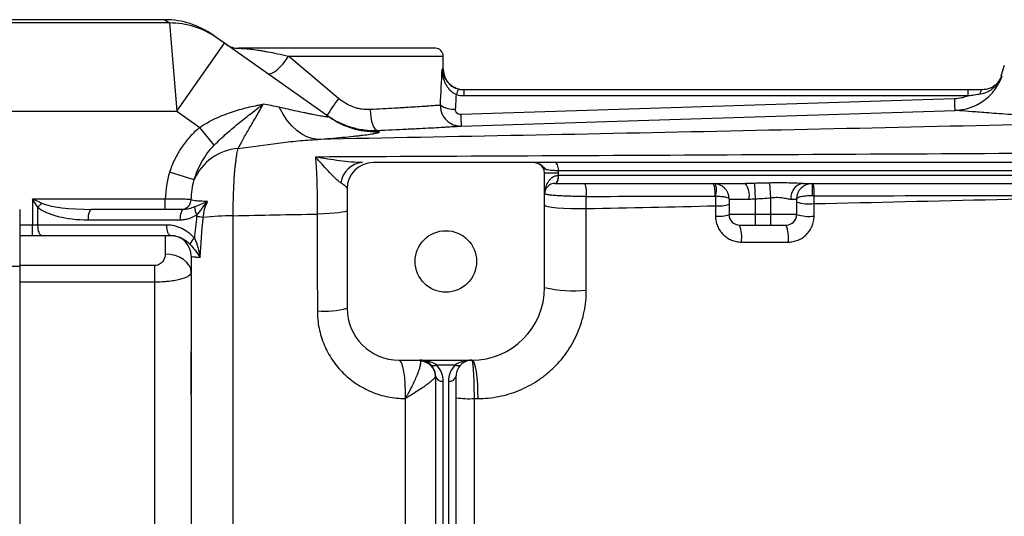
# Model space of a CAD drawing. Units: inches. Extents: x -29.7 to 68.4, y -21.6 to 32.5.
# Drawn here: x 27.7 to 35.2, y -11.7 to -8 of the extents above; entities that cross this region are included whole.
import ezdxf

# ---------------------------------------------------------------- set-up
doc = ezdxf.new("R2010")
doc.units = ezdxf.units.IN
doc.header["$MEASUREMENT"] = 0

msp = doc.modelspace()

# ---------------------------------------------------------------- linework, layer by layer
at = {"color": 7, "linetype": 'Continuous', "lineweight": 25}
for p, q in [((28.8358, -7.9697), (26.7126, -7.9697)), ((28.8701, -7.9944), (26.7126, -7.9944)), ((28.8701, -7.9944), (28.926, -8.6631)), ((29.233, -8.1089), (29.1987, -8.0847)), ((29.2888, -8.1482), (29.233, -8.1089)), ((28.926, -8.6631), (29.2888, -8.1482)), ((30.0779, -8.7043), (29.2888, -8.1482)), ((30.8858, -8.1862), (29.3926, -8.1862)), ((30.1519, -8.5657), (29.7714, -8.2453)), ((30.9449, -8.3437), (30.9449, -8.2453)), ((35.1953, -8.3153), (35.1697, -8.3964)), ((31.1023, -8.5449), (31.1023, -8.5012)), ((34.9223, -8.5012), (31.1023, -8.5012)), ((34.9223, -8.5449), (34.9223, -8.5012)), ((34.819, -8.5687), (31.0774, -8.6878)), ((31.1023, -8.5449), (34.9223, -8.5449)), ((26.7126, -8.6631), (28.926, -8.6631)), ((28.926, -8.6631), (29.0999, -8.7857)), ((30.1076, -8.724), (30.0779, -8.7043)), ((29.2097, -8.9201), (29.0999, -8.7857)), ((31.6385, -9.0524), (30.4134, -9.0524)), ((38.7995, -9.0524), (31.791, -9.0524)), ((29.0577, -9.1832), (28.872, -9.1239)), ((31.8189, -9.1311), (31.7126, -9.1311)), ((31.7126, -9.9972), (31.7126, -9.1311)), ((31.8182, -9.1114), (38.7724, -9.1114)), ((31.8189, -9.1508), (31.8186, -9.1508)), ((31.8189, -9.1508), (31.8189, -9.1311)), ((38.7716, -9.1508), (31.8189, -9.1508)), ((30.2166, -9.2492), (30.2166, -10.1547)), ((31.7914, -9.2098), (31.7918, -9.2098)), ((31.7918, -9.2098), (33.2341, -9.2098)), ((33.3023, -9.2091), (33.3071, -9.3258)), ((33.4157, -9.2066), (33.4252, -9.3183)), ((33.6705, -9.2098), (38.7988, -9.2098)), ((33.7402, -9.2098), (33.7402, -9.304)), ((33.4252, -9.3183), (33.4252, -9.4461)), ((28.8391, -9.3279), (27.8326, -9.3279)), ((27.8326, -9.3279), (27.8326, -9.5248)), ((27.8747, -9.5248), (27.8747, -9.3904)), ((28.8391, -9.4067), (28.8391, -9.3279)), ((33.1103, -9.3279), (33.2615, -9.3279)), ((33.1103, -9.3279), (33.1103, -9.4461)), ((33.3071, -9.3258), (33.3071, -9.4461)), ((33.5785, -9.3279), (33.6221, -9.3279)), ((33.6221, -9.3279), (33.6221, -9.4461)), ((27.7362, -9.4067), (27.7362, -9.8398)), ((28.9784, -9.4067), (28.2819, -9.4067)), ((33.3071, -9.4461), (33.1103, -9.4461)), ((33.3071, -9.4461), (33.3071, -9.5248)), ((33.4252, -9.4461), (33.3071, -9.4461)), ((33.4252, -9.4461), (33.4252, -9.5248)), ((33.6221, -9.4461), (33.4252, -9.4461)), ((27.8747, -9.5248), (27.8326, -9.5248)), ((27.8326, -9.6035), (27.8326, -9.5248)), ((28.8507, -9.5248), (27.8747, -9.5248)), ((28.2539, -9.4854), (28.9504, -9.4854)), ((33.189, -9.5248), (33.3071, -9.5248)), ((33.3071, -9.5248), (33.4252, -9.5248)), ((33.4252, -9.5248), (33.5433, -9.5248)), ((27.7362, -9.6035), (27.8326, -9.6035)), ((27.8326, -9.6035), (27.9027, -9.6035)), ((27.9027, -9.6035), (28.8787, -9.6035)), ((27.7362, -9.8398), (27.5788, -9.8398)), ((27.7362, -9.8398), (27.7362, -15.2728)), ((28.7599, -9.9546), (28.7599, -9.8318)), ((28.7599, -15.158), (28.7599, -9.9546)), ((29.0354, -10.4905), (29.0354, -10.5052)), ((29.0354, -10.5052), (29.0354, -10.8064)), ((30.6103, -10.5484), (31.1614, -10.5484)), ((30.893, -10.583), (31.0362, -10.583)), ((30.8858, -10.6665), (30.8858, -11.85)), ((30.9449, -11.8918), (30.9449, -10.7083)), ((30.9843, -10.7083), (30.9843, -11.8918)), ((31.0433, -11.85), (31.0433, -10.6665))]:
    msp.add_line(p, q, dxfattribs=at)
at = {"color": 8, "linetype": 'Continuous', "lineweight": 25}
for p, q in [((28.8358, -7.9697), (28.8701, -7.9944)), ((29.7714, -8.2453), (30.9449, -8.2453)), ((30.9449, -8.3437), (30.9357, -8.3437)), ((27.8326, -9.5248), (27.7362, -9.5248)), ((28.8386, -9.6035), (28.8386, -9.7454)), ((28.7599, -9.8318), (27.7362, -9.8318)), ((27.7362, -9.9546), (28.7599, -9.9546))]:
    msp.add_line(p, q, dxfattribs=at)
at = {"color": 7, "linetype": 'Continuous', "lineweight": 25, "flags": 128}
for points in [[(29.6092, -8.374), (29.6228, -8.3786), (29.6405, -8.3761), (29.6613, -8.3668), (29.6841, -8.3512), (29.7077, -8.33), (29.731, -8.3043), (29.7526, -8.2756), (29.7714, -8.2453)], [(35.0137, -8.5313), (35.0148, -8.5248), (35.0161, -8.5188), (35.0176, -8.5136), (35.0193, -8.5093), (35.0211, -8.5058), (35.023, -8.5032), (35.025, -8.5017), (35.027, -8.5012)], [(29.9936, -8.8761), (29.953, -8.87), (29.9127, -8.8564), (29.8731, -8.8355), (29.8347, -8.8076), (29.7979, -8.773), (29.7633, -8.732), (29.7312, -8.6853), (29.702, -8.6333)], [(30.391, -8.6506), (30.3931, -8.6809), (30.3969, -8.7101), (30.4024, -8.7371), (30.4093, -8.7609), (30.4174, -8.7804), (30.4263, -8.7951), (30.4358, -8.8044), (30.4454, -8.8079)], [(31.0811, -8.7753), (31.3172, -8.7678), (32.2616, -8.7377), (34.8227, -8.6562)], [(31.8182, -9.1114), (31.8177, -9.0999), (31.8161, -9.0888), (31.8136, -9.0786), (31.8103, -9.0697), (31.8061, -9.0623), (31.8014, -9.0569), (31.7963, -9.0535), (31.791, -9.0524)], [(31.7914, -9.2098), (31.7967, -9.2087), (31.8018, -9.2053), (31.8065, -9.1999), (31.8106, -9.1925), (31.814, -9.1836), (31.8165, -9.1734), (31.8181, -9.1623), (31.8186, -9.1508)], [(31.7918, -9.2098), (31.7971, -9.2087), (31.8022, -9.2053), (31.8069, -9.1999), (31.811, -9.1925), (31.8144, -9.1836), (31.8169, -9.1734), (31.8184, -9.1623), (31.8189, -9.1508)], [(31.7126, -9.3725), (31.7189, -9.3784), (31.7377, -9.3841), (31.7679, -9.3891), (31.8082, -9.3935), (31.8569, -9.3968), (31.9115, -9.3991), (31.9697, -9.4001), (32.0287, -9.3999)], [(28.2819, -9.4067), (28.2764, -9.4082), (28.2712, -9.4127), (28.2663, -9.42), (28.2621, -9.4298), (28.2586, -9.4417), (28.256, -9.4553), (28.2544, -9.4701), (28.2539, -9.4854)], [(28.9784, -9.4067), (28.973, -9.4082), (28.9677, -9.4127), (28.9628, -9.42), (28.9586, -9.4298), (28.9551, -9.4417), (28.9525, -9.4553), (28.9509, -9.4701), (28.9504, -9.4854)], [(30.2166, -9.4145), (30.2124, -9.4192), (30.2001, -9.4238), (30.18, -9.4281), (30.1528, -9.4319), (30.1192, -9.4353), (30.0802, -9.438), (30.037, -9.4401), (29.991, -9.4413)], [(27.9027, -9.6035), (27.8972, -9.602), (27.892, -9.5975), (27.8871, -9.5903), (27.8829, -9.5805), (27.8794, -9.5685), (27.8768, -9.5549), (27.8752, -9.5402), (27.8747, -9.5248)], [(28.8787, -9.6035), (28.8733, -9.602), (28.868, -9.5975), (28.8631, -9.5903), (28.8589, -9.5805), (28.8554, -9.5685), (28.8528, -9.5549), (28.8512, -9.5402), (28.8507, -9.5248)], [(29.0354, -9.8846), (29.0317, -9.8575), (29.0205, -9.8314), (29.0023, -9.8073), (28.9778, -9.7862), (28.948, -9.7689), (28.9139, -9.756), (28.877, -9.7481), (28.8386, -9.7454)], [(30.6103, -10.5484), (30.6198, -10.5541), (30.6289, -10.5708), (30.6372, -10.598), (30.6445, -10.6344), (30.6503, -10.6787), (30.6545, -10.7289), (30.6569, -10.783), (30.6573, -10.8388)], [(31.1614, -10.5484), (31.1704, -10.5541), (31.179, -10.5708), (31.1869, -10.598), (31.1938, -10.6344), (31.1993, -10.6787), (31.2033, -10.7289), (31.2055, -10.783), (31.2059, -10.8388)]]:
    msp.add_lwpolyline(points, dxfattribs=at)
at = {"color": 7, "linetype": 'Continuous', "lineweight": 25}
msp.add_circle((30.9646, -9.8004), 0.233, dxfattribs=at)
for centre, radius, start, end in [((28.8358, -8.5996), 0.6299, 54.82833, 89.68837), ((28.8716, -8.6218), 0.6274, 54.83419, 90.13593), ((29.3926, -8.0287), 0.1575, 234.82833, 270), ((30.8858, -8.2453), 0.0591, 0, 90), ((31.1024, -8.3437), 0.1575, 180, 270), ((35.0269, -8.3437), 0.1575, 317.73507, 339.82989), ((31.1867, -8.5668), 0.145, 150.52879, 168.1884), ((32.3512, -10.1628), 2.718, 144.01234, 147.29942), ((31.0311, -8.4438), 0.2048, 238.2235, 271.99191), ((33.4181, -8.6313), 2.3413, 181.38368, 183.52648), ((29.4161, -9.3338), 0.3887, 93.8276, 157.20887), ((30.3434, -9.2278), 0.1758, 93.67705, 172.40525), ((30.4134, -9.2492), 0.1969, 90, 180), ((31.6339, -9.1311), 0.0787, 0, 62.16018), ((31.8474, -9.2795), 0.1833, 351.0805, 22.31973), ((32.9921, -9.3279), 0.1181, 0, 90), ((32.8055, -9.2783), 0.1988, 352.10384, 20.15379), ((32.8491, -9.2584), 0.1655, 343.29981, 16.70019), ((33.1135, -9.3), 0.1506, 349.30446, 36.79145), ((33.6854, -9.3163), 0.1075, 97.96957, 186.19967), ((33.7402, -9.3279), 0.1181, 90, 180), ((33.542, -9.2774), 0.2138, 352.89438, 18.4272), ((28.0968, -9.5617), 0.2805, 133.77722, 142.35968), ((28.9572, -9.328), 0.0787, 270.01383, 358.05701), ((29.1694, -9.3868), 0.1088, 180.32283, 213.53864), ((33.0307, -9.1279), 0.2523, 264.74359, 288.38418), ((33.7187, -9.0169), 0.3477, 253.86115, 275.8437), ((28.8953, -10.8226), 1.3746, 80.34545, 82.40796), ((29.3824, -11.8979), 2.444, 90.67891, 96.02687), ((33.0307, -9.2005), 0.2582, 264.85919, 287.94756), ((33.189, -9.4461), 0.0787, 180, 270), ((33.5433, -9.4461), 0.0787, 270, 0), ((33.7187, -9.1016), 0.3577, 254.32803, 275.68145), ((32.9339, -9.6199), 0.2722, 352.86485, 20.44787), ((33.2753, -9.6199), 0.2844, 353.16371, 19.53012), ((28.878, -9.761), 0.1575, 0, 90), ((29.1288, -9.7102), 0.1103, 129.02168, 158.63196), ((31.1614, -9.9972), 0.5512, 270, 0), ((31.9422, -8.9785), 1.0443, 257.29935, 274.75667), ((30.0403, -9.4658), 0.7111, 266.0292, 284.3506), ((30.6103, -10.1547), 0.3937, 180, 270), ((30.7677, -10.6665), 0.1181, 45, 90), ((30.7693, -10.672), 0.1165, 0.69289, 88.57944), ((30.8721, -10.553), 0.0365, 235.14306, 304.85694), ((30.7677, -10.6665), 0.1181, 0, 45), ((30.7677, -10.7083), 0.1772, 0, 45), ((31.1614, -10.7083), 0.1772, 135, 180), ((31.057, -10.553), 0.0365, 235.14306, 304.85694), ((31.1614, -10.6665), 0.1181, 135, 180), ((31.1614, -10.6665), 0.1181, 90, 135), ((30.9375, -10.6561), 0.0527, 191.42175, 278.04947), ((30.9916, -10.6561), 0.0527, 261.95053, 348.57825), ((31.1426, -10.1739), 0.666, 261.43141, 273.27151)]:
    msp.add_arc(centre, radius, start, end, dxfattribs=at)
at = {"color": 8, "linetype": 'Continuous', "lineweight": 25}
msp.add_arc((30.4394, -8.1911), 0.6278, 238.09004, 271.94488, dxfattribs=at)
at = {"color": 7, "linetype": 'Continuous', "lineweight": 25}
for centre, major_axis, ratio, start_param, end_param in [((30.1378, -7.8244), (0, 3.4529), 0.233743, 4.480527, 4.561432), ((30.1378, -7.855), (0, 3.4529), 0.267949, 4.480527, 4.513519), ((28.2539, -9.3279), (0.4131, 0), 0.381247, 3.549394, 4.712389), ((28.2819, -9.3279), (0.4131, 0), 0.190624, 3.549394, 4.712389), ((30.7677, -10.6665), (0.1772, 0), 0.666667, 0.785398, 1.570796), ((31.1614, -10.6665), (0.1772, 0), 0.666667, 1.570796, 2.356194)]:
    msp.add_ellipse(centre, major_axis=major_axis, ratio=ratio, start_param=start_param, end_param=end_param, dxfattribs=at)
for points, knots in [([(29.3926, -8.1862), (29.3948, -8.1862), (29.3985, -8.1862), (29.4092, -8.1865), (29.4162, -8.1867), (29.4335, -8.1877), (29.4439, -8.1884), (29.4622, -8.1901), (29.4687, -8.1907), (29.4828, -8.1922), (29.4904, -8.1931), (29.5143, -8.1961), (29.532, -8.1985), (29.5611, -8.2031), (29.5713, -8.2047), (29.5925, -8.2084), (29.6036, -8.2103), (29.6379, -8.2167), (29.6624, -8.2215), (29.7145, -8.2325), (29.7423, -8.2386), (29.7714, -8.2453)], [0, 0, 0, 0, 0.125, 0.125, 0.25, 0.25, 0.375, 0.375, 0.4375, 0.4375, 0.5, 0.5, 0.625, 0.625, 0.6875, 0.6875, 0.75, 0.75, 0.875, 0.875, 1, 1, 1, 1]), ([(31.0448, -8.5372), (31.0353, -8.5335), (31.0266, -8.5286), (31.0102, -8.5171), (31.0026, -8.5103), (30.989, -8.4958), (30.9829, -8.4879), (30.972, -8.4715), (30.9672, -8.463), (30.9546, -8.4369), (30.9483, -8.4185), (30.9417, -8.3907), (30.9399, -8.3813), (30.9372, -8.3626), (30.9362, -8.3531), (30.9357, -8.3437)], [0, 0, 0, 0, 0.125, 0.125, 0.25, 0.25, 0.375, 0.375, 0.5, 0.5, 0.75, 0.75, 0.875, 0.875, 1, 1, 1, 1]), ([(34.8227, -8.6562), (34.8276, -8.6561), (34.8326, -8.6558), (34.8424, -8.6551), (34.8472, -8.6547), (34.8618, -8.6531), (34.8715, -8.6517), (34.9001, -8.6465), (34.919, -8.6416), (34.9468, -8.632), (34.956, -8.6284), (34.9739, -8.6207), (34.9827, -8.6165), (35.0085, -8.6031), (35.025, -8.5929), (35.0564, -8.5699), (35.0713, -8.5572), (35.0988, -8.5299), (35.1115, -8.5154), (35.1346, -8.4844), (35.1451, -8.4679), (35.1634, -8.4338), (35.1712, -8.4161), (35.1778, -8.3978)], [0, 0, 0, 0, 0.03125, 0.03125, 0.0625, 0.0625, 0.125, 0.125, 0.25, 0.25, 0.3125, 0.3125, 0.375, 0.375, 0.5, 0.5, 0.625, 0.625, 0.75, 0.75, 0.875, 0.875, 1, 1, 1, 1]), ([(35.0137, -8.5313), (35.0326, -8.5284), (35.0504, -8.5231), (35.0759, -8.5116), (35.0842, -8.5071), (35.0999, -8.4973), (35.1073, -8.4919), (35.1215, -8.4802), (35.1283, -8.4739), (35.1408, -8.4604), (35.1466, -8.4534), (35.1572, -8.4386), (35.162, -8.4308), (35.1685, -8.4187), (35.1706, -8.4146), (35.1744, -8.4063), (35.1762, -8.402), (35.1778, -8.3978)], [0, 0, 0, 0, 0.25, 0.25, 0.375, 0.375, 0.5, 0.5, 0.625, 0.625, 0.75, 0.75, 0.875, 0.875, 0.9375, 0.9375, 1, 1, 1, 1]), ([(31.0605, -8.4955), (31.0493, -8.4917), (31.0356, -8.487), (31.0111, -8.4729), (30.996, -8.4634), (30.9888, -8.4533), (30.9888, -8.4533)], [0, 0, 0, 0, 0.403407, 0.493352, 0.999544, 1, 1, 1, 1]), ([(30.9965, -8.4606), (30.9965, -8.4606), (31.0041, -8.4698), (31.019, -8.4794), (31.0348, -8.4854), (31.0378, -8.4866)], [0, 0, 0, 0, 0.002044, 0.809487, 1, 1, 1, 1]), ([(35.122, -8.468), (35.1112, -8.4758), (35.0844, -8.4953), (35.0485, -8.499), (35.027, -8.5012)], [0, 0, 0, 0, 0.40203, 1, 1, 1, 1]), ([(30.391, -8.6506), (30.3699, -8.6516), (30.3488, -8.6506), (30.3173, -8.6458), (30.3068, -8.6437), (30.2859, -8.6385), (30.2753, -8.6353), (30.2444, -8.6242), (30.2247, -8.6149), (30.187, -8.5929), (30.1689, -8.58), (30.1519, -8.5657)], [0, 0, 0, 0, 0.25, 0.25, 0.375, 0.375, 0.5, 0.5, 0.75, 0.75, 1, 1, 1, 1]), ([(34.9223, -8.5449), (34.9142, -8.5486), (34.9058, -8.5518), (34.889, -8.5575), (34.8804, -8.5599), (34.8546, -8.5659), (34.837, -8.5682), (34.819, -8.5687)], [0, 0, 0, 0, 0.25, 0.25, 0.5, 0.5, 1, 1, 1, 1]), ([(34.8227, -8.6562), (34.8226, -8.6561), (34.8224, -8.654), (34.8219, -8.6456), (34.8216, -8.6394), (34.821, -8.6238), (34.8206, -8.6143), (34.8198, -8.5929), (34.8194, -8.5811), (34.819, -8.5687)], [0, 0, 0, 0, 0.25, 0.25, 0.5, 0.5, 0.75, 0.75, 1, 1, 1, 1]), ([(34.9223, -8.5449), (34.9376, -8.5429), (34.9529, -8.5407), (34.9834, -8.536), (34.9985, -8.5336), (35.0137, -8.5313)], [0, 0, 0, 0, 0.5, 0.5, 1, 1, 1, 1]), ([(29.0999, -8.7857), (29.1379, -8.7595), (29.1773, -8.7377), (29.2377, -8.7093), (29.2581, -8.7006), (29.2991, -8.6842), (29.3199, -8.6767), (29.3611, -8.6627), (29.3816, -8.6563), (29.4225, -8.6445), (29.4428, -8.6391), (29.483, -8.6293), (29.5029, -8.6248), (29.5323, -8.6187), (29.5421, -8.6168), (29.5566, -8.6141), (29.5614, -8.6132), (29.571, -8.6115), (29.5759, -8.6106), (29.5806, -8.6098)], [0, 0, 0, 0, 0.25, 0.25, 0.375, 0.375, 0.5, 0.5, 0.625, 0.625, 0.75, 0.75, 0.875, 0.875, 0.9375, 0.9375, 0.96875, 0.96875, 1, 1, 1, 1]), ([(29.2097, -8.9201), (29.2257, -8.9037), (29.2418, -8.8881), (29.2739, -8.858), (29.2899, -8.8435), (29.3218, -8.8153), (29.3377, -8.8016), (29.3695, -8.7749), (29.3853, -8.7618), (29.4323, -8.7237), (29.4631, -8.6995), (29.5082, -8.6648), (29.523, -8.6535), (29.5448, -8.6369), (29.5521, -8.6314), (29.5664, -8.6205), (29.5736, -8.6151), (29.5806, -8.6098)], [0, 0, 0, 0, 0.125, 0.125, 0.25, 0.25, 0.375, 0.375, 0.5, 0.5, 0.75, 0.75, 0.875, 0.875, 0.9375, 0.9375, 1, 1, 1, 1]), ([(29.3902, -8.946), (29.4018, -8.9248), (29.4148, -8.9007), (29.4435, -8.8489), (29.4592, -8.8212), (29.4926, -8.7638), (29.5104, -8.7342), (29.546, -8.6735), (29.5639, -8.6425), (29.5806, -8.6098)], [0, 0, 0, 0, 0.25, 0.25, 0.5, 0.5, 0.75, 0.75, 1, 1, 1, 1]), ([(30.0779, -8.7043), (30.0806, -8.7062), (30.0792, -8.7071), (30.0712, -8.707), (30.0676, -8.7067), (30.0587, -8.7058), (30.0535, -8.7051), (30.0356, -8.7024), (30.0213, -8.7), (29.9897, -8.6942), (29.9724, -8.6909), (29.9446, -8.6854), (29.935, -8.6834), (29.9155, -8.6794), (29.9055, -8.6774), (29.8753, -8.6711), (29.8546, -8.6667), (29.7912, -8.6531), (29.7472, -8.6434), (29.702, -8.6333)], [0, 0, 0, 0, 0.125, 0.125, 0.1875, 0.1875, 0.25, 0.25, 0.375, 0.375, 0.5, 0.5, 0.5625, 0.5625, 0.625, 0.625, 0.75, 0.75, 1, 1, 1, 1]), ([(30.9233, -8.6179), (30.9153, -8.6185), (30.9053, -8.6192), (30.8812, -8.6209), (30.8672, -8.6219), (30.8432, -8.6236), (30.8347, -8.6242), (30.8166, -8.6255), (30.8071, -8.6261), (30.7773, -8.6281), (30.7558, -8.6296), (30.7097, -8.6325), (30.685, -8.6341), (30.6457, -8.6365), (30.6321, -8.6374), (30.6043, -8.639), (30.5902, -8.6398), (30.5183, -8.644), (30.4567, -8.6473), (30.391, -8.6506)], [0, 0, 0, 0, 0.125, 0.125, 0.25, 0.25, 0.3125, 0.3125, 0.375, 0.375, 0.5, 0.5, 0.625, 0.625, 0.6875, 0.6875, 0.75, 0.75, 1, 1, 1, 1]), ([(30.9233, -8.6179), (30.9232, -8.6285), (30.9241, -8.6389), (30.9279, -8.6594), (30.9309, -8.6696), (30.9387, -8.6889), (30.9436, -8.6981), (30.955, -8.7154), (30.9617, -8.7236), (30.9763, -8.7381), (30.9843, -8.7447), (31.0017, -8.7561), (31.0108, -8.7609), (31.03, -8.7685), (31.0401, -8.7713), (31.0604, -8.7749), (31.0707, -8.7756), (31.0811, -8.7753)], [0, 0, 0, 0, 0.125, 0.125, 0.25, 0.25, 0.375, 0.375, 0.5, 0.5, 0.625, 0.625, 0.75, 0.75, 0.875, 0.875, 1, 1, 1, 1]), ([(31.0774, -8.6878), (31.072, -8.688), (31.0667, -8.6871), (31.0568, -8.6833), (31.0523, -8.6804), (31.045, -8.673), (31.0421, -8.6685), (31.0386, -8.6588), (31.0379, -8.6536), (31.0383, -8.6484)], [0, 0, 0, 0, 0.25, 0.25, 0.5, 0.5, 0.75, 0.75, 1, 1, 1, 1]), ([(30.064, -8.6945), (30.078, -8.7044), (30.0925, -8.7137), (30.1219, -8.731), (30.1369, -8.739), (30.1827, -8.7612), (30.2142, -8.7734), (30.2632, -8.7879), (30.2797, -8.792), (30.3127, -8.7989), (30.3292, -8.8016), (30.3789, -8.8078), (30.4121, -8.8092), (30.4454, -8.8079)], [0, 0, 0, 0, 0.125, 0.125, 0.25, 0.25, 0.5, 0.5, 0.625, 0.625, 0.75, 0.75, 1, 1, 1, 1]), ([(36.2617, -8.742), (36.0529, -8.7343), (35.8607, -8.7251), (35.6669, -8.7144), (35.6457, -8.7132), (35.604, -8.7108), (35.5427, -8.7073), (35.4078, -8.6991), (35.306, -8.6923), (35.2133, -8.6859), (35.1839, -8.6838), (35.1282, -8.6798), (35.1018, -8.6779), (35.0525, -8.6743), (35.0295, -8.6725), (34.9871, -8.6693), (34.9677, -8.6678), (34.9148, -8.6637), (34.8865, -8.6614), (34.8546, -8.6588), (34.8458, -8.6581), (34.8316, -8.6569), (34.8263, -8.6565), (34.8227, -8.6562)], [0, 0, 0, 0, 0.25, 0.25, 0.28125, 0.28125, 0.3125, 0.375, 0.5, 0.5, 0.5625, 0.5625, 0.625, 0.625, 0.6875, 0.6875, 0.75, 0.75, 0.875, 0.875, 0.9375, 0.9375, 1, 1, 1, 1]), ([(29.0999, -8.7857), (29.073, -8.8077), (29.0482, -8.8315), (29.0024, -8.8824), (28.9813, -8.9094), (28.9525, -8.9523), (28.9433, -8.967), (28.926, -8.9971), (28.918, -9.0123), (28.8954, -9.0589), (28.8826, -9.0909), (28.872, -9.1239)], [0, 0, 0, 0, 0.25, 0.25, 0.5, 0.5, 0.625, 0.625, 0.75, 0.75, 1, 1, 1, 1]), ([(36.2617, -8.742), (35.736, -8.7551), (35.2108, -8.7675), (34.1623, -8.7913), (33.6388, -8.8027), (32.5936, -8.8247), (32.0718, -8.8353), (31.0308, -8.856), (30.5116, -8.8661), (29.9936, -8.8761)], [0, 0, 0, 0, 0.25, 0.25, 0.5, 0.5, 0.75, 0.75, 1, 1, 1, 1]), ([(30.4454, -8.8079), (30.5237, -8.8047), (30.597, -8.8014), (30.6827, -8.7972), (30.6996, -8.7964), (30.7326, -8.7947), (30.7489, -8.7939), (30.7959, -8.7915), (30.8253, -8.79), (30.8804, -8.787), (30.9061, -8.7856), (30.9417, -8.7835), (30.9532, -8.7829), (30.9748, -8.7816), (30.985, -8.781), (31.0138, -8.7794), (31.0306, -8.7784), (31.0595, -8.7766), (31.0716, -8.7759), (31.0811, -8.7753)], [0, 0, 0, 0, 0.25, 0.25, 0.3125, 0.3125, 0.375, 0.375, 0.5, 0.5, 0.625, 0.625, 0.6875, 0.6875, 0.75, 0.75, 0.875, 0.875, 1, 1, 1, 1]), ([(29.3902, -8.946), (29.492, -8.9315), (29.5932, -8.9168), (29.7442, -8.898), (29.7945, -8.8922), (29.8945, -8.8826), (29.9441, -8.8787), (29.9936, -8.8761)], [0, 0, 0, 0, 0.5, 0.5, 0.75, 0.75, 1, 1, 1, 1]), ([(29.9936, -8.8761), (30.0609, -8.8709), (30.1239, -8.8656), (30.2102, -8.8576), (30.2375, -8.8549), (30.2762, -8.8509), (30.2887, -8.8496), (30.3125, -8.8469), (30.3239, -8.8456), (30.3563, -8.8418), (30.3756, -8.8392), (30.4007, -8.8356), (30.4084, -8.8344), (30.4224, -8.8321), (30.4287, -8.8309), (30.456, -8.8254), (30.4652, -8.8216), (30.4607, -8.8185)], [0, 0, 0, 0, 0.25, 0.25, 0.375, 0.375, 0.4375, 0.4375, 0.5, 0.5, 0.625, 0.625, 0.6875, 0.6875, 0.75, 0.75, 1, 1, 1, 1]), ([(29.0577, -9.1832), (29.0649, -9.1585), (29.0736, -9.1343), (29.0938, -9.0873), (29.1053, -9.0643), (29.1308, -9.02), (29.1447, -8.9987), (29.1752, -8.958), (29.1916, -8.9385), (29.2097, -8.9201)], [0, 0, 0, 0, 0.25, 0.25, 0.5, 0.5, 0.75, 0.75, 1, 1, 1, 1]), ([(29.3535, -9.4541), (29.3535, -9.3996), (29.3543, -9.347), (29.3568, -9.2709), (29.3578, -9.2458), (29.3602, -9.1978), (29.3616, -9.1747), (29.3648, -9.1307), (29.3666, -9.1096), (29.3695, -9.0795), (29.3706, -9.0697), (29.3727, -9.051), (29.3738, -9.042), (29.3772, -9.0159), (29.3796, -9), (29.3847, -8.9708), (29.3874, -8.9576), (29.3902, -8.946)], [0, 0, 0, 0, 0.25, 0.25, 0.375, 0.375, 0.5, 0.5, 0.625, 0.625, 0.6875, 0.6875, 0.75, 0.75, 0.875, 0.875, 1, 1, 1, 1]), ([(36.8947, -8.9738), (36.3137, -8.9774), (35.7335, -8.9807), (34.575, -8.9872), (33.997, -8.9902), (32.8436, -8.9961), (32.2682, -8.999), (31.12, -9.0045), (30.5471, -9.0071), (29.9761, -9.0098)], [0, 0, 0, 0, 0.25, 0.25, 0.5, 0.5, 0.75, 0.75, 1, 1, 1, 1]), ([(30.3321, -9.0524), (30.3055, -9.0524), (30.2775, -9.0505), (30.2199, -9.0452), (30.1903, -9.0418), (30.1301, -9.034), (30.0996, -9.0296), (30.0535, -9.0226), (30.0381, -9.0201), (30.0071, -9.0151), (29.9916, -9.0125), (29.9761, -9.0098)], [0, 0, 0, 0, 0.25, 0.25, 0.5, 0.5, 0.75, 0.75, 0.875, 0.875, 1, 1, 1, 1]), ([(29.9761, -9.0098), (29.9773, -9.0228), (29.9784, -9.0366), (29.9805, -9.0657), (29.9815, -9.0811), (29.9843, -9.1291), (29.9859, -9.1635), (29.9878, -9.2189), (29.9884, -9.2381), (29.9893, -9.2771), (29.9897, -9.2969), (29.9907, -9.3573), (29.991, -9.3987), (29.991, -9.4413)], [0, 0, 0, 0, 0.125, 0.125, 0.25, 0.25, 0.5, 0.5, 0.625, 0.625, 0.75, 0.75, 1, 1, 1, 1]), ([(30.1691, -9.2046), (30.1614, -9.1999), (30.1535, -9.1939), (30.1374, -9.1805), (30.1293, -9.1731), (30.1048, -9.1495), (30.0884, -9.1321), (30.056, -9.0969), (30.0399, -9.079), (30.0159, -9.0526), (30.0079, -9.0439), (29.992, -9.0266), (29.984, -9.0181), (29.9761, -9.0098)], [0, 0, 0, 0, 0.125, 0.125, 0.25, 0.25, 0.5, 0.5, 0.75, 0.75, 0.875, 0.875, 1, 1, 1, 1]), ([(31.6385, -9.0524), (31.6431, -9.0524), (31.6475, -9.0529), (31.6562, -9.0549), (31.6605, -9.0564), (31.6646, -9.0584)], [0, 0, 0, 0, 0.5, 0.5, 1, 1, 1, 1]), ([(31.791, -9.0524), (31.7642, -9.0524), (31.7404, -9.0524), (31.7097, -9.0524), (31.7005, -9.0524), (31.6843, -9.0524), (31.6772, -9.0524), (31.6652, -9.0524), (31.6603, -9.0524), (31.6527, -9.0524), (31.6498, -9.0524), (31.6453, -9.0524), (31.6436, -9.0524), (31.6408, -9.0524), (31.6396, -9.0524), (31.6385, -9.0524)], [0, 0, 0, 0, 0.25, 0.25, 0.375, 0.375, 0.5, 0.5, 0.625, 0.625, 0.75, 0.75, 0.875, 0.875, 1, 1, 1, 1]), ([(31.6646, -9.0584), (31.6696, -9.0604), (31.6746, -9.063), (31.6843, -9.0694), (31.689, -9.0732), (31.6978, -9.0815), (31.7019, -9.086), (31.7099, -9.0939), (31.714, -9.0972), (31.7235, -9.1022), (31.7291, -9.104), (31.742, -9.1067), (31.7494, -9.1076), (31.7663, -9.1092), (31.7757, -9.1098), (31.7958, -9.1107), (31.8066, -9.1111), (31.8182, -9.1114)], [0, 0, 0, 0, 0.125, 0.125, 0.25, 0.25, 0.375, 0.375, 0.5, 0.5, 0.625, 0.625, 0.75, 0.75, 0.875, 0.875, 1, 1, 1, 1]), ([(28.872, -9.1239), (28.8614, -9.1572), (28.8536, -9.1909), (28.843, -9.259), (28.8402, -9.2933), (28.8391, -9.3279)], [0, 0, 0, 0, 0.5, 0.5, 1, 1, 1, 1]), ([(31.8186, -9.1508), (31.8088, -9.1508), (31.7998, -9.1525), (31.7871, -9.1569), (31.7831, -9.1587), (31.7754, -9.1626), (31.7718, -9.1648), (31.7617, -9.1719), (31.7557, -9.1773), (31.7449, -9.1892), (31.7402, -9.1955), (31.728, -9.2152), (31.7222, -9.2293), (31.7164, -9.2513), (31.715, -9.2587), (31.7131, -9.2736), (31.7126, -9.2811), (31.7126, -9.2886)], [0, 0, 0, 0, 0.125, 0.125, 0.1875, 0.1875, 0.25, 0.25, 0.375, 0.375, 0.5, 0.5, 0.75, 0.75, 0.875, 0.875, 1, 1, 1, 1]), ([(29.0359, -9.3306), (29.0366, -9.3059), (29.0383, -9.2812), (29.0452, -9.232), (29.0503, -9.2075), (29.0577, -9.1832)], [0, 0, 0, 0, 0.5, 0.5, 1, 1, 1, 1]), ([(30.1691, -9.2046), (30.1765, -9.209), (30.1831, -9.2133), (30.1947, -9.2215), (30.1998, -9.2255), (30.212, -9.2367), (30.2166, -9.2433), (30.2166, -9.2492)], [0, 0, 0, 0, 0.25, 0.25, 0.5, 0.5, 1, 1, 1, 1]), ([(31.7914, -9.2098), (31.7832, -9.2098), (31.7762, -9.211), (31.7634, -9.2147), (31.7578, -9.2171), (31.7428, -9.2255), (31.7352, -9.2325), (31.7236, -9.2474), (31.7194, -9.2554), (31.7153, -9.2677), (31.7143, -9.2719), (31.7129, -9.2802), (31.7126, -9.2844), (31.7126, -9.2886)], [0, 0, 0, 0, 0.125, 0.125, 0.25, 0.25, 0.5, 0.5, 0.75, 0.75, 0.875, 0.875, 1, 1, 1, 1]), ([(33.6705, -9.2098), (33.6507, -9.2098), (33.6302, -9.2091), (33.5886, -9.2075), (33.5674, -9.2067), (33.5247, -9.2056), (33.5031, -9.2054), (33.4596, -9.2055), (33.4377, -9.206), (33.4157, -9.2066)], [0, 0, 0, 0, 0.25, 0.25, 0.5, 0.5, 0.75, 0.75, 1, 1, 1, 1]), ([(32.0285, -9.3079), (32.0087, -9.3082), (31.989, -9.3082), (31.9496, -9.308), (31.9297, -9.3076), (31.8918, -9.3067), (31.8736, -9.306), (31.8386, -9.3044), (31.8224, -9.3034), (31.7927, -9.3014), (31.7791, -9.3003), (31.7556, -9.2979), (31.7456, -9.2968), (31.7334, -9.2949), (31.7297, -9.2943), (31.7236, -9.2932), (31.7184, -9.292), (31.7153, -9.2908), (31.7132, -9.2897), (31.7126, -9.2891), (31.7126, -9.2886)], [0, 0, 0, 0, 0.125, 0.125, 0.25, 0.25, 0.375, 0.375, 0.5, 0.5, 0.625, 0.625, 0.75, 0.75, 0.8125, 0.8125, 0.875, 0.9375, 0.9375, 1, 1, 1, 1]), ([(33.0076, -9.3059), (33.0149, -9.3061), (33.0221, -9.3063), (33.036, -9.307), (33.0427, -9.3074), (33.0617, -9.309), (33.073, -9.3105), (33.0912, -9.3143), (33.0983, -9.3166), (33.1079, -9.3218), (33.1103, -9.3248), (33.1103, -9.3279)], [0, 0, 0, 0, 0.125, 0.125, 0.25, 0.25, 0.5, 0.5, 0.75, 0.75, 1, 1, 1, 1]), ([(33.4252, -9.3183), (33.4399, -9.3163), (33.4545, -9.3149), (33.476, -9.3147), (33.4832, -9.3149), (33.4971, -9.3158), (33.5038, -9.3165), (33.5169, -9.3183), (33.5233, -9.3194), (33.5357, -9.3217), (33.5417, -9.3229), (33.5588, -9.3261), (33.5692, -9.3279), (33.5785, -9.3279)], [0, 0, 0, 0, 0.25, 0.25, 0.375, 0.375, 0.5, 0.5, 0.625, 0.625, 0.75, 0.75, 1, 1, 1, 1]), ([(33.7402, -9.304), (33.7321, -9.304), (33.7242, -9.3041), (33.7085, -9.3046), (33.7008, -9.305), (33.6863, -9.3061), (33.6793, -9.3067), (33.6665, -9.3083), (33.6605, -9.3092), (33.6443, -9.3123), (33.6361, -9.3148), (33.6277, -9.3194), (33.6256, -9.321), (33.6228, -9.3243), (33.6221, -9.3261), (33.6221, -9.3279)], [0, 0, 0, 0, 0.125, 0.125, 0.25, 0.25, 0.375, 0.375, 0.5, 0.5, 0.75, 0.75, 0.875, 0.875, 1, 1, 1, 1]), ([(33.7541, -9.3628), (34.2147, -9.3526), (34.6759, -9.342), (35.5994, -9.32), (36.0618, -9.3086), (36.5245, -9.2967)], [0, 0, 0, 0, 0.5, 0.5, 1, 1, 1, 1]), ([(27.9027, -9.3592), (27.8911, -9.3541), (27.8795, -9.3489), (27.8561, -9.3385), (27.8443, -9.3332), (27.8326, -9.3279)], [0, 0, 0, 0, 0.5, 0.5, 1, 1, 1, 1]), ([(27.8747, -9.3904), (27.8677, -9.3801), (27.8607, -9.3698), (27.8467, -9.349), (27.8396, -9.3384), (27.8326, -9.3279)], [0, 0, 0, 0, 0.5, 0.5, 1, 1, 1, 1]), ([(29.0359, -9.3306), (29.0355, -9.3306), (29.0339, -9.3306), (29.0282, -9.3305), (29.0242, -9.3305), (29.009, -9.3302), (28.9942, -9.33), (28.9668, -9.3296), (28.957, -9.3295), (28.936, -9.3292), (28.9246, -9.329), (28.9013, -9.3287), (28.8893, -9.3286), (28.8646, -9.3283), (28.8518, -9.3281), (28.8391, -9.3279)], [0, 0, 0, 0, 0.125, 0.125, 0.25, 0.25, 0.5, 0.5, 0.625, 0.625, 0.75, 0.75, 0.875, 0.875, 1, 1, 1, 1]), ([(29.0605, -9.3875), (29.0473, -9.3932), (29.0339, -9.3979), (29.0065, -9.4046), (28.9926, -9.4067), (28.9784, -9.4067)], [0, 0, 0, 0, 0.5, 0.5, 1, 1, 1, 1]), ([(29.1596, -9.3466), (29.1491, -9.3463), (29.1392, -9.346), (29.1208, -9.3454), (29.1124, -9.345), (29.0968, -9.3442), (29.0897, -9.3438), (29.0768, -9.3428), (29.071, -9.3423), (29.0558, -9.3404), (29.0486, -9.339), (29.0391, -9.3353), (29.0367, -9.3331), (29.0359, -9.3306)], [0, 0, 0, 0, 0.125, 0.125, 0.25, 0.25, 0.375, 0.375, 0.5, 0.5, 0.75, 0.75, 1, 1, 1, 1]), ([(29.0605, -9.3875), (29.0691, -9.3837), (29.0773, -9.38), (29.0934, -9.3727), (29.1014, -9.3691), (29.1257, -9.3587), (29.1422, -9.3523), (29.1596, -9.3466)], [0, 0, 0, 0, 0.25, 0.25, 0.5, 0.5, 1, 1, 1, 1]), ([(29.0787, -9.447), (29.0862, -9.4389), (29.0932, -9.4305), (29.1067, -9.4135), (29.1132, -9.405), (29.1327, -9.3793), (29.1456, -9.3624), (29.1596, -9.3466)], [0, 0, 0, 0, 0.25, 0.25, 0.5, 0.5, 1, 1, 1, 1]), ([(29.1258, -9.4674), (29.1281, -9.4464), (29.1318, -9.4257), (29.1428, -9.385), (29.1501, -9.3652), (29.1596, -9.3466)], [0, 0, 0, 0, 0.5, 0.5, 1, 1, 1, 1]), ([(28.9504, -9.4854), (28.9617, -9.4854), (28.9729, -9.4845), (28.9951, -9.4811), (29.0061, -9.4785), (29.0386, -9.4686), (29.0592, -9.4592), (29.0787, -9.447)], [0, 0, 0, 0, 0.25, 0.25, 0.5, 0.5, 1, 1, 1, 1]), ([(29.3531, -12.5563), (29.3531, -12.0383), (29.3532, -11.5206), (29.3533, -10.486), (29.3534, -9.9696), (29.3535, -9.4541)], [0, 0, 0, 0, 0.5, 0.5, 1, 1, 1, 1]), ([(33.0076, -9.4576), (33.0076, -9.4706), (33.0089, -9.4834), (33.0126, -9.5023), (33.0142, -9.5085), (33.018, -9.5208), (33.0202, -9.527), (33.0276, -9.5448), (33.0336, -9.556), (33.0479, -9.5773), (33.0562, -9.5874), (33.0743, -9.6054), (33.0842, -9.6135), (33.1056, -9.6278), (33.117, -9.6339), (33.1405, -9.6436), (33.1528, -9.6474), (33.1782, -9.6524), (33.191, -9.6537), (33.204, -9.6537)], [0, 0, 0, 0, 0.125, 0.125, 0.1875, 0.1875, 0.25, 0.25, 0.375, 0.375, 0.5, 0.5, 0.625, 0.625, 0.75, 0.75, 0.875, 0.875, 1, 1, 1, 1]), ([(33.5577, -9.6537), (33.5706, -9.6537), (33.5833, -9.6525), (33.602, -9.6488), (33.6082, -9.6472), (33.6205, -9.6435), (33.6266, -9.6413), (33.6445, -9.634), (33.6558, -9.628), (33.6771, -9.6138), (33.6873, -9.6055), (33.7055, -9.5874), (33.7136, -9.5776), (33.728, -9.5561), (33.7342, -9.5447), (33.744, -9.521), (33.7478, -9.5087), (33.7528, -9.4833), (33.7541, -9.4705), (33.7541, -9.4576)], [0, 0, 0, 0, 0.125, 0.125, 0.1875, 0.1875, 0.25, 0.25, 0.375, 0.375, 0.5, 0.5, 0.625, 0.625, 0.75, 0.75, 0.875, 0.875, 1, 1, 1, 1]), ([(29.0594, -9.6245), (29.0528, -9.6167), (29.0458, -9.6093), (29.031, -9.5953), (29.0233, -9.5887), (28.9994, -9.5703), (28.9825, -9.5599), (28.9557, -9.5471), (28.9465, -9.5432), (28.9278, -9.5366), (28.9184, -9.5338), (28.8898, -9.5271), (28.8704, -9.5248), (28.8507, -9.5248)], [0, 0, 0, 0, 0.125, 0.125, 0.25, 0.25, 0.5, 0.5, 0.625, 0.625, 0.75, 0.75, 1, 1, 1, 1]), ([(28.8787, -9.6035), (28.8927, -9.6035), (28.9063, -9.6053), (28.9329, -9.6115), (28.9459, -9.6161), (28.9708, -9.6277), (28.9826, -9.6346), (29.0053, -9.6506), (29.0161, -9.6597), (29.0261, -9.67)], [0, 0, 0, 0, 0.25, 0.25, 0.5, 0.5, 0.75, 0.75, 1, 1, 1, 1]), ([(29.0261, -9.67), (29.0342, -9.6784), (29.0416, -9.6868), (29.0554, -9.7034), (29.0619, -9.7116), (29.0807, -9.7364), (29.0922, -9.7527), (29.103, -9.7689)], [0, 0, 0, 0, 0.25, 0.25, 0.5, 0.5, 1, 1, 1, 1]), ([(29.0594, -9.6245), (29.0708, -9.6477), (29.0793, -9.6716), (29.0933, -9.72), (29.0987, -9.7446), (29.103, -9.7689)], [0, 0, 0, 0, 0.5, 0.5, 1, 1, 1, 1]), ([(28.8386, -9.7454), (28.8386, -9.7549), (28.8372, -9.7642), (28.8315, -9.7826), (28.8272, -9.7915), (28.818, -9.804), (28.8144, -9.808), (28.8063, -9.8155), (28.8017, -9.8189), (28.7913, -9.8249), (28.7856, -9.8274), (28.7731, -9.8309), (28.7666, -9.8318), (28.7599, -9.8318)], [0, 0, 0, 0, 0.25, 0.25, 0.5, 0.5, 0.625, 0.625, 0.75, 0.75, 0.875, 0.875, 1, 1, 1, 1]), ([(29.0354, -9.761), (29.0354, -9.7624), (29.0412, -9.7638), (29.0554, -9.7655), (29.0587, -9.7658), (29.0658, -9.7664), (29.0696, -9.7668), (29.0822, -9.7677), (29.0919, -9.7683), (29.103, -9.7689)], [0, 0, 0, 0, 0.5, 0.5, 0.625, 0.625, 0.75, 0.75, 1, 1, 1, 1]), ([(28.7599, -9.9546), (28.7786, -9.9546), (28.7971, -9.9541), (28.8244, -9.9527), (28.8334, -9.9521), (28.8511, -9.9507), (28.8598, -9.9499), (28.8852, -9.9471), (28.9015, -9.9448), (28.9314, -9.9395), (28.9453, -9.9365), (28.9705, -9.9299), (28.9815, -9.9264), (29.0007, -9.9188), (29.0089, -9.9148), (29.0222, -9.9065), (29.0271, -9.9022), (29.0338, -9.8935), (29.0354, -9.8891), (29.0354, -9.8846)], [0, 0, 0, 0, 0.125, 0.125, 0.1875, 0.1875, 0.25, 0.25, 0.375, 0.375, 0.5, 0.5, 0.625, 0.625, 0.75, 0.75, 0.875, 0.875, 1, 1, 1, 1]), ([(31.2059, -10.8388), (31.2597, -10.8388), (31.3126, -10.8336), (31.3908, -10.8183), (31.4167, -10.8119), (31.468, -10.7966), (31.4936, -10.7876), (31.5681, -10.7571), (31.6153, -10.7323), (31.6824, -10.688), (31.7042, -10.6721), (31.7463, -10.638), (31.7664, -10.62), (31.8236, -10.5634), (31.858, -10.5222), (31.9035, -10.4549), (31.9176, -10.4315), (31.9433, -10.384), (31.9665, -10.3355), (31.9848, -10.285), (32.0007, -10.2335), (32.0074, -10.2071), (32.0235, -10.1273), (32.0288, -10.0735), (32.0288, -10.0192)], [0, 0, 0, 0, 0.125, 0.125, 0.1875, 0.1875, 0.25, 0.25, 0.375, 0.375, 0.4375, 0.4375, 0.5, 0.5, 0.625, 0.625, 0.6875, 0.6875, 0.75, 0.8125, 0.8125, 0.875, 0.875, 1, 1, 1, 1]), ([(29.9911, -10.1752), (29.9911, -10.2195), (29.9955, -10.2631), (30.0084, -10.3271), (30.0138, -10.3483), (30.0267, -10.3903), (30.0342, -10.4111), (30.0596, -10.4715), (30.0803, -10.5096), (30.1168, -10.5637), (30.1299, -10.5812), (30.1579, -10.6149), (30.1725, -10.6309), (30.2187, -10.6765), (30.2522, -10.7038), (30.3067, -10.7398), (30.3255, -10.751), (30.3637, -10.7713), (30.4028, -10.7896), (30.4434, -10.804), (30.4849, -10.8165), (30.5061, -10.8218), (30.5702, -10.8345), (30.6135, -10.8388), (30.6573, -10.8388)], [0, 0, 0, 0, 0.125, 0.125, 0.1875, 0.1875, 0.25, 0.25, 0.375, 0.375, 0.4375, 0.4375, 0.5, 0.5, 0.625, 0.625, 0.6875, 0.6875, 0.75, 0.8125, 0.8125, 0.875, 0.875, 1, 1, 1, 1]), ([(29.0359, -10.5679), (29.0359, -10.5524), (29.0359, -10.537), (29.0356, -10.5076), (29.0354, -10.4935), (29.0354, -10.4803)], [0, 0, 0, 0, 0.5, 0.5, 1, 1, 1, 1]), ([(29.0354, -10.8167), (29.0354, -10.7642), (29.0355, -10.7118), (29.0356, -10.6593), (29.0357, -10.6288), (29.0358, -10.5983), (29.0359, -10.5679)], [0, 0, 0, 0, 0.004000003, 0.004000003, 0.004000003, 0.006321931, 0.006321931, 0.006321931, 0.006321931]), ([(30.7722, -10.5555), (30.7734, -10.5594), (30.7737, -10.5648), (30.7723, -10.5785), (30.7707, -10.5868), (30.7657, -10.6057), (30.7624, -10.6162), (30.7543, -10.6392), (30.7496, -10.6515), (30.7389, -10.6772), (30.733, -10.6907), (30.72, -10.7189), (30.7131, -10.7334), (30.6984, -10.7629), (30.6906, -10.778), (30.6784, -10.8007), (30.6743, -10.8083), (30.6659, -10.8236), (30.6616, -10.8313), (30.6573, -10.8388)], [0, 0, 0, 0, 0.125, 0.125, 0.25, 0.25, 0.375, 0.375, 0.5, 0.5, 0.625, 0.625, 0.75, 0.75, 0.875, 0.875, 0.9375, 0.9375, 1, 1, 1, 1]), ([(31.1806, -10.8388), (31.1806, -10.82), (31.1806, -10.8013), (31.1803, -10.7735), (31.1801, -10.7642), (31.1798, -10.7461), (31.1796, -10.7372), (31.1789, -10.711), (31.1784, -10.6942), (31.177, -10.6623), (31.1762, -10.6476), (31.1749, -10.6274), (31.1744, -10.621), (31.1734, -10.6088), (31.1729, -10.603), (31.1713, -10.5871), (31.1702, -10.5781), (31.1684, -10.5671), (31.1678, -10.5638), (31.1665, -10.5582), (31.1659, -10.5559), (31.164, -10.5503), (31.1627, -10.5484), (31.1614, -10.5484)], [0, 0, 0, 0, 0.125, 0.125, 0.1875, 0.1875, 0.25, 0.25, 0.375, 0.375, 0.5, 0.5, 0.5625, 0.5625, 0.625, 0.625, 0.75, 0.75, 0.8125, 0.8125, 0.875, 0.875, 1, 1, 1, 1]), ([(30.8858, -10.6706), (30.8858, -10.6732), (30.8842, -10.6768), (30.8779, -10.6854), (30.8731, -10.6906), (30.8609, -10.7021), (30.8536, -10.7085), (30.8363, -10.7224), (30.8267, -10.7296), (30.8057, -10.7449), (30.7944, -10.7528), (30.7699, -10.7694), (30.7569, -10.7779), (30.73, -10.795), (30.716, -10.8038), (30.6944, -10.8169), (30.6871, -10.8213), (30.6723, -10.8301), (30.6648, -10.8345), (30.6573, -10.8388)], [0, 0, 0, 0, 0.125, 0.125, 0.25, 0.25, 0.375, 0.375, 0.5, 0.5, 0.625, 0.625, 0.75, 0.75, 0.875, 0.875, 0.9375, 0.9375, 1, 1, 1, 1]), ([(29.0354, -10.8167), (29.0354, -11.1064), (29.0354, -11.3963), (29.0354, -11.9761), (29.0354, -12.2662), (29.0354, -12.5563)], [0, 0, 0, 0, 0.5, 0.5, 1, 1, 1, 1])]:
    msp.add_open_spline(points, degree=3, knots=knots, dxfattribs=at)
at = {"color": 8, "linetype": 'Continuous', "lineweight": 25}
for points, knots in [([(30.9888, -8.4533), (30.9767, -8.4383), (30.9488, -8.4038), (30.9387, -8.3653), (30.9357, -8.3438), (30.9357, -8.3437)], [0, 0, 0, 0, 0.431326, 0.996656, 1, 1, 1, 1]), ([(35.1778, -8.3978), (35.1777, -8.398), (35.1751, -8.4046), (35.1636, -8.4278), (35.1463, -8.4538), (35.1256, -8.4659), (35.122, -8.468)], [0, 0, 0, 0, 0.008065, 0.237703, 0.865568, 1, 1, 1, 1])]:
    msp.add_open_spline(points, degree=3, knots=knots, dxfattribs=at)
msp.add_open_spline([(35.1778, -8.3978), (35.1758, -8.3979), (35.1747, -8.398), (35.1747, -8.398)], degree=3, dxfattribs=at)
at = {"color": 7, "linetype": 'Continuous', "lineweight": 25}
for points in [[(31.1023, -8.5012), (31.0881, -8.5012), (31.0741, -8.4993), (31.0605, -8.4955)], [(35.027, -8.5012), (34.9927, -8.5012), (34.9576, -8.5012), (34.9223, -8.5012)], [(31.0448, -8.5372), (31.0636, -8.5423), (31.0827, -8.5449), (31.1023, -8.5449)], [(29.702, -8.6333), (29.662, -8.6243), (29.6216, -8.6166), (29.5806, -8.6098)], [(30.4607, -8.8185), (30.4548, -8.8144), (30.4497, -8.8109), (30.4454, -8.8079)], [(31.6646, -9.0584), (31.6666, -9.0594), (31.6686, -9.0604), (31.6706, -9.0615)], [(31.8189, -9.1311), (31.8189, -9.1245), (31.8187, -9.1179), (31.8182, -9.1114)], [(33.3023, -9.2091), (33.2797, -9.2094), (33.257, -9.2098), (33.2341, -9.2098)], [(33.4157, -9.2066), (33.3779, -9.2077), (33.34, -9.2086), (33.3023, -9.2091)], [(32.0285, -9.3079), (32.3528, -9.3072), (32.6774, -9.3064), (33.0024, -9.3057)], [(32.0287, -9.3999), (32.0288, -9.3688), (32.0287, -9.3381), (32.0285, -9.3079)], [(33.0024, -9.3057), (33.0041, -9.3057), (33.0059, -9.3058), (33.0076, -9.3059)], [(33.0076, -9.3059), (33.0076, -9.3301), (33.0076, -9.3545), (33.0076, -9.3792)], [(33.3071, -9.3258), (33.3465, -9.3241), (33.3859, -9.3216), (33.4252, -9.3183)], [(33.7542, -9.3039), (33.7495, -9.304), (33.7449, -9.304), (33.7402, -9.304)], [(33.7541, -9.3628), (33.7541, -9.343), (33.7542, -9.3234), (33.7542, -9.3039)], [(33.7542, -9.3039), (34.6751, -9.3017), (35.599, -9.2993), (36.5245, -9.2967)], [(32.0287, -9.3999), (32.3546, -9.3931), (32.681, -9.3862), (33.0076, -9.3792)], [(33.0076, -9.3792), (33.0076, -9.4053), (33.0076, -9.4314), (33.0076, -9.4576)], [(33.2615, -9.3279), (33.2765, -9.3279), (33.2917, -9.3268), (33.3071, -9.3258)], [(33.7541, -9.4576), (33.7541, -9.426), (33.7541, -9.3944), (33.7541, -9.3628)], [(29.0769, -9.46), (29.0704, -9.5148), (29.0646, -9.5696), (29.0594, -9.6245)], [(29.0787, -9.447), (29.078, -9.4513), (29.0774, -9.4556), (29.0769, -9.46)], [(29.103, -9.7689), (29.1093, -9.6683), (29.1166, -9.5678), (29.1258, -9.4674)], [(29.3535, -9.4541), (29.5658, -9.4498), (29.7783, -9.4456), (29.991, -9.4413)], [(29.991, -9.4413), (29.991, -9.6857), (29.991, -9.9303), (29.9911, -10.1752)], [(32.0288, -10.0192), (32.0288, -9.8126), (32.0288, -9.6061), (32.0287, -9.3999)], [(28.8787, -9.6035), (28.8782, -9.6035), (28.878, -9.6035), (28.878, -9.6035)], [(33.204, -9.6537), (33.3219, -9.6537), (33.4397, -9.6537), (33.5577, -9.6537)], [(29.0354, -9.761), (29.0354, -10.0006), (29.0354, -10.2404), (29.0354, -10.4803)], [(30.6573, -10.8388), (30.6574, -11.4108), (30.6574, -11.9835), (30.6574, -12.5563)], [(31.1806, -12.5563), (31.1806, -11.9834), (31.1806, -11.4108), (31.1806, -10.8388)], [(31.1806, -10.8388), (31.189, -10.8388), (31.1975, -10.8388), (31.2059, -10.8388)]]:
    msp.add_open_spline(points, degree=3, dxfattribs=at)

doc.saveas('drawing.dxf')
